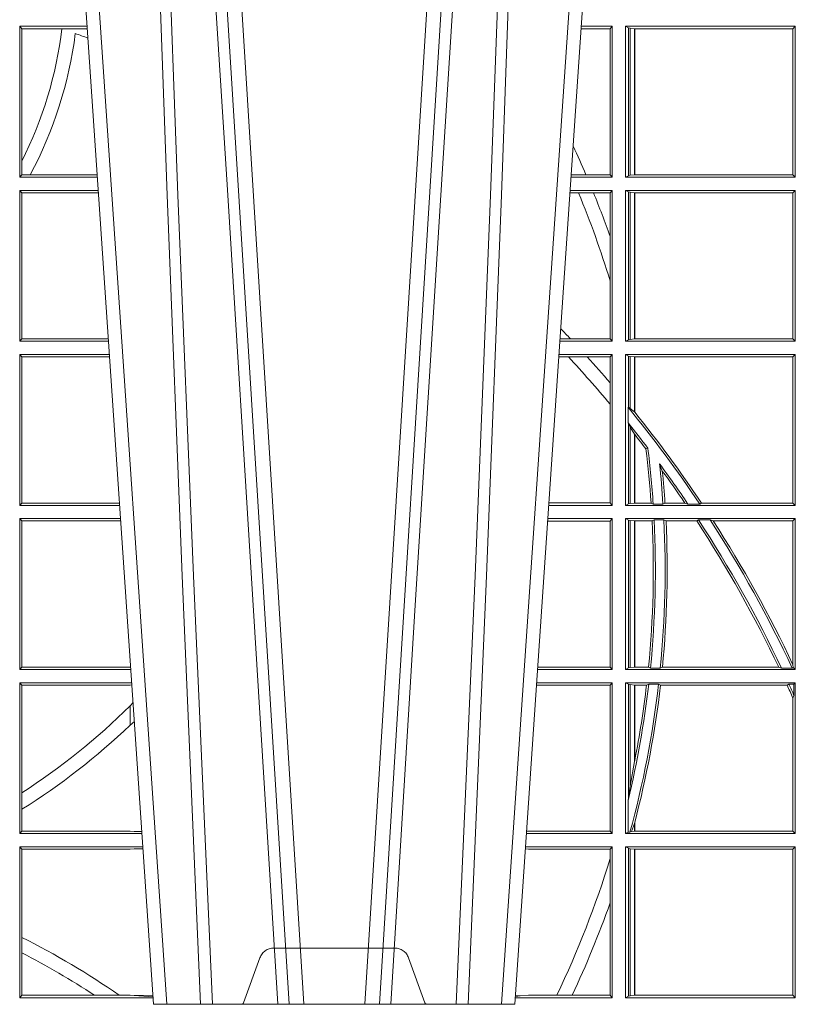
# Model space of a CAD drawing. Extents: x 252.1 to 270.7, y 143.4 to 166.4.
# Drawn here: x 256.8 to 256.9, y 160 to 160.2 of the extents above; entities that cross this region are included whole.
import ezdxf

# ---------------------------------------------------------------- set-up
doc = ezdxf.new("R2010")
doc.units = 0
doc.header["$LTSCALE"] = 0.02
doc.linetypes.add('VERDECKT2', pattern=[4.762499999999999, 3.175, -1.5875])
doc.layers.add('FRW-Rifi ST', color=124, linetype='Continuous', lineweight=15)

# ---------------------------------------------------------------- blocks, each defined once
blk = doc.blocks.new('ST-Block_OT_Schacht')
at = {"color": 0, "linetype": 'Continuous', "lineweight": 0}
for p, q in [((0.07997975349400122, 0.2914999976421484), (0.09975000321850302, 2.947132315966883e-09)), ((0.1093948617574938, 0.2914999976421484), (0.1275109708305138, 2.947132315966883e-09)), ((0.130492693185488, 2.947132315966883e-09), (0.1123765990134871, 0.2914999976421484)), ((0.1430073142049935, 2.947132315966883e-09), (0.1611234158274897, 0.2914999976421484)), ((0.1641051530835114, 0.2914999976421484), (0.1459890514609867, 2.947132315966883e-09)), ((0.1024822652339878, 2.947132315966883e-09), (0.08339023441050131, 0.2814999960031344)), ((0.1710177570579958, 2.947132315966883e-09), (0.1901097804305039, 0.2814999960031344)), ((0.1921638160939949, 0.2714999980891264), (0.1737500041720068, 2.947132315966883e-09)), ((0.1737500041720068, 2.947132315966883e-09), (0.09975000321850302, 2.947132315966883e-09))]:
    blk.add_line(p, q, dxfattribs=at)
for points in [[(0.1074249953030062, 0.2841802864936369), (0.1100068598985047, 0.2436380117801491), (0.1149309635160023, 0.1656835704711455), (0.1201042592525141, 0.08283865746514607), (0.1251873880624998, 2.947132315966883e-09)], [(0.1660750120875036, 0.2841802864936369), (0.1634931474920052, 0.2436380117801491), (0.1585690438745075, 0.1656835704711455), (0.153395763039498, 0.08283865746514607), (0.1483126342295122, 2.947132315966883e-09)], [(0.0983985871075106, 0.2814999960031344), (0.1025300458069864, 0.1656839728021282), (0.1055920928714897, 0.08773574527762662), (0.109344108402496, 2.947132315966883e-09)], [(0.1117989405985043, 2.947132315966883e-09), (0.1079116597769882, 0.08773574527762662), (0.1047423392529936, 0.1656839728021282), (0.1004690885540072, 0.2814999960031344)], [(0.1617010742425009, 2.947132315966883e-09), (0.1655883550639885, 0.08773574527762662), (0.1687576830385069, 0.1656839728021282), (0.1730309337374933, 0.2814999960031344)], [(0.1751014202829992, 0.2814999960031344), (0.1709699690339903, 0.1656839728021282), (0.1679079294204939, 0.08773574527762662), (0.1641559064385092, 2.947132315966883e-09)]]:
    blk.add_lwpolyline(points, dxfattribs=at)
blk = doc.blocks.new('ST-Block_SeitGitt')
at = {"color": 0, "linetype": 'Continuous', "lineweight": 0}
for p, q in [((0.4723500147457287, 0.1693500014875724), (0.4723500147457287, 0.2002500030134513)), ((0.4723500147457287, 0.2002500030134513), (0.4861685535419156, 0.2002500030134513)), ((0.4727692738170788, 0.1997607084844901), (0.4723500147457287, 0.2002500030134513)), ((0.4727692738170788, 0.1997607084844901), (0.4727692738170788, 0.1726217898462608)), ((0.4727692738170788, 0.1997607084844901), (0.4809970095749065, 0.1997607084844901)), ((0.4809970095749065, 0.1997607084844901), (0.4862017387056028, 0.1997607084844617)), ((0.5932304471726582, 0.1997461649511649), (0.5872972908205725, 0.1997461649511649)), ((0.5936500191683933, 0.2002500030134513), (0.5873314623840713, 0.2002500030134229)), ((0.5936500191683933, 0.2002500030134513), (0.5932304471726582, 0.1997461649511649)), ((0.5932304471726582, 0.1997461649511649), (0.5932304471726582, 0.1698538395498588)), ((0.5936500191683933, 0.1693500014875724), (0.5936500191683933, 0.2002500030134513)), ((0.5963500052685902, 0.1693500014875724), (0.5963500052685902, 0.2002500030134513)), ((0.5963500052685902, 0.2002500030134513), (0.6311500132079289, 0.2002500030134513)), ((0.5969748556609318, 0.1999379577968909), (0.5963500052685902, 0.2002500030134513)), ((0.5969748556609318, 0.1999379577968909), (0.5969748556609318, 0.1696620467041328)), ((0.5969748556609318, 0.1999379577968909), (0.5973715394730732, 0.1998640778396918)), ((0.5973715394730732, 0.1998640778396918), (0.5982244074340031, 0.1997611108158424)), ((0.5973715394730732, 0.1998640778396918), (0.5973715394730732, 0.1697359266613319)), ((0.5982244074340031, 0.1997611108158424), (0.5982695728535816, 0.1997611108158424)), ((0.5982244074340031, 0.1698388936851813), (0.5982244074340031, 0.1997611108158424)), ((0.5982695728535816, 0.1997611108158424), (0.6306611210103199, 0.1997611108158424)), ((0.5982695728535816, 0.1997611108158424), (0.5982695728535816, 0.1698388936851813)), ((0.6311500132079289, 0.2002500030134513), (0.6306611210103199, 0.1997611108158424)), ((0.6306611210103199, 0.1698388936851813), (0.6306611210103199, 0.1997611108158424)), ((0.6311500132079289, 0.1693500014875724), (0.6311500132079289, 0.2002500030134513)), ((0.4727692738170788, 0.1726217898462608), (0.4727692738170788, 0.1698393109176948)), ((0.4727692738170788, 0.1698393109176948), (0.4723500147457287, 0.1693500014875724)), ((0.4723500147457287, 0.1693500014875724), (0.4882642679768026, 0.1693500014875724)), ((0.4727692738170788, 0.1698393109176948), (0.4745231032366917, 0.1698393109176948)), ((0.4745231032366917, 0.1698393109176948), (0.4882310818025815, 0.1698393109176664)), ((0.5936500191683933, 0.1693500014875724), (0.5852357466320655, 0.1693500014875724)), ((0.5882941544051334, 0.1698538395498588), (0.5852699181955643, 0.1698538395498588)), ((0.5932304471726582, 0.1698538395498588), (0.5882941544051334, 0.1698538395498588)), ((0.5936500191683933, 0.1693500014875724), (0.5932304471726582, 0.1698538395498588)), ((0.5969748556609318, 0.1696620467041328), (0.5963500052685902, 0.1693500014875724)), ((0.5963500052685902, 0.1693500014875724), (0.6311500132079289, 0.1693500014875724)), ((0.5969748556609318, 0.1696620467041328), (0.5973715394730732, 0.1697359266613319)), ((0.5973715394730732, 0.1697359266613319), (0.5982244074340031, 0.1698388936851813)), ((0.5982244074340031, 0.1698388936851813), (0.5982695728535816, 0.1698388936851813)), ((0.5982695728535816, 0.1698388936851813), (0.6306611210103199, 0.1698388936851813)), ((0.6311500132079289, 0.1693500014875724), (0.6306611210103199, 0.1698388936851813)), ((0.4723500147457287, 0.1357499989603355), (0.4723500147457287, 0.1666500004862144)), ((0.4723500147457287, 0.1666500004862144), (0.4884473887144907, 0.1666500004862144)), ((0.4727692738170788, 0.1661607059572532), (0.4723500147457287, 0.1666500004862144)), ((0.4727692738170788, 0.1661607059572532), (0.4727692738170788, 0.1362393083904578)), ((0.4727692738170788, 0.1661607059572532), (0.488480573878121, 0.1661607059572532)), ((0.5867752045388386, 0.166146162423928), (0.5850184542158559, 0.166146162423928)), ((0.5936500191683933, 0.1666500004862144), (0.5850526257793547, 0.1666500004862144)), ((0.5898433536286518, 0.166146162423928), (0.5867752045388386, 0.166146162423928)), ((0.5932304471726582, 0.166146162423928), (0.5898433536286518, 0.166146162423928)), ((0.5936500191683933, 0.1666500004862144), (0.5932304471726582, 0.166146162423928)), ((0.5932304471726582, 0.166146162423928), (0.5932304471726582, 0.1572204115722968)), ((0.5936500191683933, 0.1357499989603355), (0.5936500191683933, 0.1666500004862144)), ((0.5963500052685902, 0.1666500004862144), (0.6311500132079289, 0.1666500004862144)), ((0.5963500052685902, 0.1357499989603355), (0.5963500052685902, 0.1666500004862144)), ((0.5969748556609318, 0.166337955269654), (0.5963500052685902, 0.1666500004862144)), ((0.5969748556609318, 0.166337955269654), (0.5973715394730732, 0.1662640753124549)), ((0.5969748556609318, 0.166337955269654), (0.5969748556609318, 0.1360620441768958)), ((0.5973715394730732, 0.1662640753124549), (0.5982244074340031, 0.1661611082886054)), ((0.5973715394730732, 0.1662640753124549), (0.5973715394730732, 0.1361359241340949)), ((0.5982244074340031, 0.1661611082886054), (0.5982695728535816, 0.1661611082886054)), ((0.5982244074340031, 0.1362388911579444), (0.5982244074340031, 0.1661611082886054)), ((0.5982695728535816, 0.1661611082886054), (0.6306611210103199, 0.1661611082886054)), ((0.5982695728535816, 0.1661611082886054), (0.5982695728535816, 0.1362388911579444)), ((0.6311500132079289, 0.1666500004862144), (0.6306611210103199, 0.1661611082886054)), ((0.6306611210103199, 0.1362388911579444), (0.6306611210103199, 0.1661611082886054)), ((0.6311500132079289, 0.1357499989603355), (0.6311500132079289, 0.1666500004862144)), ((0.5932304471726582, 0.1572204115722968), (0.5932304471726582, 0.1481481376026466)), ((0.5932304471726582, 0.1481481376026466), (0.5932304471726582, 0.1362538370226218)), ((0.4727692738170788, 0.1362393083904578), (0.4723500147457287, 0.1357499989603355)), ((0.4723500147457287, 0.1357499989603355), (0.4905431031493777, 0.1357499989603355)), ((0.4727692738170788, 0.1362393083904578), (0.4905099169750997, 0.1362393083904578)), ((0.5936500191683933, 0.1357499989603355), (0.5829569100273204, 0.1357499989603355)), ((0.5851218014950916, 0.1362538370226218), (0.5829910815907908, 0.1362538370226218)), ((0.5932304471726582, 0.1362538370226218), (0.5851218014950916, 0.1362538370226218)), ((0.5936500191683933, 0.1357499989603355), (0.5932304471726582, 0.1362538370226218)), ((0.5969748556609318, 0.1360620441768958), (0.5963500052685902, 0.1357499989603355)), ((0.5963500052685902, 0.1357499989603355), (0.6311500132079289, 0.1357499989603355)), ((0.5969748556609318, 0.1360620441768958), (0.5973715394730732, 0.1361359241340949)), ((0.5973715394730732, 0.1361359241340949), (0.5982244074340031, 0.1362388911579444)), ((0.5982244074340031, 0.1362388911579444), (0.5982695728535816, 0.1362388911579444)), ((0.5982695728535816, 0.1362388911579444), (0.6306611210103199, 0.1362388911579444)), ((0.6311500132079289, 0.1357499989603355), (0.6306611210103199, 0.1362388911579444)), ((0.4723500147457287, 0.1021500038836791), (0.4723500147457287, 0.1330499979589774)), ((0.4723500147457287, 0.1330499979589774), (0.4907262238870373, 0.1330499979589774)), ((0.4727692738170788, 0.1325607034300162), (0.4723500147457287, 0.1330499979589774)), ((0.4727692738170788, 0.1325607034300162), (0.4727692738170788, 0.1026393058632209)), ((0.4727692738170788, 0.1325607034300162), (0.4907594090506961, 0.1325607034300162)), ((0.5847064316268131, 0.1325461747978522), (0.5827396186217584, 0.1325461747978522)), ((0.5936500191683933, 0.1330499979589774), (0.5827737891746096, 0.1330499979589774)), ((0.5885627180333302, 0.1325461747978522), (0.5847064316268131, 0.1325461747978522)), ((0.5932304471726582, 0.1325461747978522), (0.5885627180333302, 0.1325461747978522)), ((0.5936500191683933, 0.1330499979589774), (0.5932304471726582, 0.1325461747978522)), ((0.5932304471726582, 0.1325461747978522), (0.5932304471726582, 0.1272708061073615)), ((0.5936500191683933, 0.1021500038836791), (0.5936500191683933, 0.1330499979589774)), ((0.5963500052685902, 0.1021500038836791), (0.5963500052685902, 0.1330499979589774)), ((0.5963500052685902, 0.1330499979589774), (0.6311500132079289, 0.1330499979589774)), ((0.5969748556609318, 0.1327379676435783), (0.5963500052685902, 0.1330499979589774)), ((0.5969748556609318, 0.1327379676435783), (0.5973715394730732, 0.1326640876863792)), ((0.5969748556609318, 0.1327379676435783), (0.5969748556609318, 0.1222590166066482)), ((0.5973715394730732, 0.1326640876863792), (0.5982244074340031, 0.1325611057613685)), ((0.5973715394730732, 0.1326640876863792), (0.5973715394730732, 0.1220073955987289)), ((0.5982244074340031, 0.1325611057613685), (0.5982695728535816, 0.1325611057613685)), ((0.5982244074340031, 0.1212843465541198), (0.5982244074340031, 0.1325611057613685)), ((0.5982695728535816, 0.1325611057613685), (0.6306611210103199, 0.1325611057613685)), ((0.5982695728535816, 0.1325611057613685), (0.5982695728535816, 0.1212284746502235)), ((0.6311500132079289, 0.1330499979589774), (0.6306611210103199, 0.1325611057613685)), ((0.6306611210103199, 0.1026388960812881), (0.6306611210103199, 0.1325611057613685)), ((0.6311500132079289, 0.1021500038836791), (0.6311500132079289, 0.1330499979589774)), ((0.5932304471726582, 0.1272708061073615), (0.5932304471726582, 0.1228843587373092)), ((0.5932304471726582, 0.1228843587373092), (0.5932304471726582, 0.1026538344953849)), ((0.5969094246621296, 0.1222356441353156), (0.5969748556609318, 0.1222590166066482)), ((0.5969094246621296, 0.1222356441353156), (0.5969094246621296, 0.1190599012111022)), ((0.5973715394730732, 0.1220073955987289), (0.5969748556609318, 0.1222590166066482)), ((0.5982244074340031, 0.1212843465541198), (0.5973715394730732, 0.1220073955987289)), ((0.5982244087226434, 0.1212843475510681), (0.5982695727921907, 0.1212284768349434)), ((0.5969748556609318, 0.1188737484548881), (0.5969094246621296, 0.1190599012111022)), ((0.5969748556609318, 0.1188737484548881), (0.5969748556609318, 0.1024620491002395)), ((0.5969748556609318, 0.1188737484548881), (0.5973715394730732, 0.1181401344869926)), ((0.5973715394730732, 0.1181401344869926), (0.5982244074340031, 0.1167293745015456)), ((0.5973715394730732, 0.1181401344869926), (0.5973715394730732, 0.1025359290574386)), ((0.5982244074340031, 0.1026388960812881), (0.5982244074340031, 0.1167293745015456)), ((0.5982244087226434, 0.1167293720413056), (0.5982695727921907, 0.1166718665505755)), ((0.5982695728535816, 0.116671863469918), (0.5982695728535816, 0.1026388960812881)), ((0.6009673535819218, 0.1138671892617538), (0.6005648434157536, 0.1137032988403632)), ((0.6033467710013554, 0.1106875049804046), (0.6039225667710468, 0.1091895433996513)), ((0.4727692738170788, 0.1026393058632209), (0.4723500147457287, 0.1021500038836791)), ((0.4723500147457287, 0.1021500038836791), (0.4928219378166148, 0.1021500038836791)), ((0.4727692738170788, 0.1026393058632209), (0.4927887521476748, 0.1026393058632209)), ((0.5936500191683933, 0.1021500038836791), (0.5806780739279134, 0.1021500038836791)), ((0.5932304471726582, 0.1026538344953849), (0.5807122449860742, 0.1026538344954133)), ((0.5936500191683933, 0.1021500038836791), (0.5932304471726582, 0.1026538344953849)), ((0.5969748556609318, 0.1024620491002395), (0.5963500052685902, 0.1021500038836791)), ((0.5963500052685902, 0.1021500038836791), (0.6311500132079289, 0.1021500038836791)), ((0.5969748556609318, 0.1024620491002395), (0.5973715394730732, 0.1025359290574386)), ((0.5973715394730732, 0.1025359290574386), (0.5982244074340031, 0.1026388960812881)), ((0.5982244074340031, 0.1026388960812881), (0.5982695728535816, 0.1026388960812881)), ((0.5982695728535816, 0.1026388960812881), (0.6016196668143436, 0.1026388960812881)), ((0.6020542144770786, 0.1024293708537414), (0.6016196668143436, 0.1026388960812881)), ((0.6020542144770786, 0.1024293708537414), (0.6040585845704243, 0.1024293708537414)), ((0.6040585845704243, 0.1024293708537414), (0.6044651925559208, 0.1026388960812881)), ((0.6044651925559208, 0.1026388960812881), (0.6085257291789219, 0.1026388960812881)), ((0.6091745406384632, 0.1024293708537414), (0.6085257291789219, 0.1026388960812881)), ((0.6091745406384632, 0.1024293708537414), (0.6115844756360218, 0.1024293708537414)), ((0.6119490772481129, 0.1026388960812881), (0.6115844756360218, 0.1024293708537414)), ((0.6119490772481129, 0.1026388960812881), (0.6306611210103199, 0.1026388960812881)), ((0.6311500132079289, 0.1021500038836791), (0.6306611210103199, 0.1026388960812881)), ((0.4723500147457287, 0.06855000135644218), (0.4723500147457287, 0.09945000288232109)), ((0.4723500147457287, 0.09945000288232109), (0.493005058554246, 0.09945000288232109)), ((0.4727692738170788, 0.09896070090277931), (0.4723500147457287, 0.09945000288232109)), ((0.4727692738170788, 0.09896070090277931), (0.4930382442232144, 0.09896070090280773)), ((0.4727692738170788, 0.09896070090277931), (0.4727692738170788, 0.06903930333598396)), ((0.5932304471726582, 0.0989461722706153), (0.5804607820169849, 0.09894617227064373)), ((0.5936500191683933, 0.09945000288232109), (0.5804949530752026, 0.09945000288229267)), ((0.5936500191683933, 0.09945000288232109), (0.5932304471726582, 0.0989461722706153)), ((0.5932304471726582, 0.0989461722706153), (0.5932304471726582, 0.06905383941872856)), ((0.5936500191683933, 0.06855000135644218), (0.5936500191683933, 0.09945000288232109)), ((0.5963500052685902, 0.09945000288232109), (0.6311500132079289, 0.09945000288232109)), ((0.5963500052685902, 0.06855000135644218), (0.5963500052685902, 0.09945000288232109)), ((0.5969748556609318, 0.09913795766576072), (0.5963500052685902, 0.09945000288232109)), ((0.5969748556609318, 0.09913795766576072), (0.5973715394730732, 0.09906407770856163)), ((0.5969748556609318, 0.09913795766576072), (0.5969748556609318, 0.06886204657300254)), ((0.5973715394730732, 0.09906407770856163), (0.5982244074340031, 0.09896111068471214)), ((0.5973715394730732, 0.09906407770856163), (0.5973715394730732, 0.06893592653020164)), ((0.5982244074340031, 0.09896111068471214), (0.5982695728535816, 0.09896111068471214)), ((0.5982244074340031, 0.06903889355405113), (0.5982244074340031, 0.09896111068471214)), ((0.5982695728535816, 0.09896111068471214), (0.6018347948784992, 0.09896111068471214)), ((0.5982695728535816, 0.09896111068471214), (0.5982695728535816, 0.06903889355405113)), ((0.6022444427008793, 0.09917063591225883), (0.6018347948784992, 0.09896111068471214)), ((0.6022444427008793, 0.09917063591225883), (0.6042469352479145, 0.09917063591225883)), ((0.6042469352479145, 0.09917063591225883), (0.6046773254866764, 0.09896111068471214)), ((0.6046773254866764, 0.09896111068471214), (0.610976985096471, 0.09896111068471214)), ((0.611341273784177, 0.09917063591225883), (0.610976985096471, 0.09896111068471214)), ((0.611341273784177, 0.09917063591225883), (0.6137267708773777, 0.09917063591225883)), ((0.6143611878152058, 0.09896111068471214), (0.6137267708773777, 0.09917063591225883)), ((0.6143611878152058, 0.09896111068471214), (0.6306611210103199, 0.09896111068471214)), ((0.6311500132079289, 0.09945000288232109), (0.6306611210103199, 0.09896111068471214)), ((0.6306611210103199, 0.06953311291678688), (0.6306611210103199, 0.09896111068471214)), ((0.6311500132079289, 0.06855000135644218), (0.6311500132079289, 0.09945000288232109)), ((0.4727692738170788, 0.06903930333598396), (0.4723500147457287, 0.06855000135644218)), ((0.4723500147457287, 0.06855000135644218), (0.495100772989133, 0.06855000135644218)), ((0.4727692738170788, 0.06903930333598396), (0.4949500098819897, 0.06903930333598396)), ((0.4949500098819897, 0.06903930333598396), (0.4950680771051168, 0.06903208176291287)), ((0.5936500191683933, 0.06855000135644218), (0.5783992373231683, 0.06855000135644218)), ((0.5932304471726582, 0.06905383941872856), (0.5784334088866103, 0.06905383941872856)), ((0.5936500191683933, 0.06855000135644218), (0.5932304471726582, 0.06905383941872856)), ((0.5969748556609318, 0.06886204657300254), (0.5963500052685902, 0.06855000135644218)), ((0.5963500052685902, 0.06855000135644218), (0.6311500132079289, 0.06855000135644218)), ((0.5969748556609318, 0.06886204657300254), (0.5973715394730732, 0.06893592653020164)), ((0.5973715394730732, 0.06893592653020164), (0.5982244074340031, 0.06903889355405113)), ((0.5982244074340031, 0.06903889355405113), (0.5982695728535816, 0.06903889355405113)), ((0.5982695728535816, 0.06903889355405113), (0.6010921806092426, 0.06903889355405113)), ((0.60149293243839, 0.06882936832650444), (0.6010921806092426, 0.06903889355405113)), ((0.60149293243839, 0.06882936832650444), (0.6035028308625385, 0.06882936832650444)), ((0.6035028308625385, 0.06882936832650444), (0.6039450526232883, 0.06903889355405113)), ((0.6039450526232883, 0.06903889355405113), (0.6277545899148151, 0.06903889355405113)), ((0.6283179432149097, 0.06882936832650444), (0.6277545899148151, 0.06903889355405113)), ((0.6283179432149097, 0.06882936832650444), (0.6305278301234409, 0.06882936832650444)), ((0.6307456701989338, 0.06895435181601783), (0.6305278301234409, 0.06882936832650444)), ((0.6306611210103199, 0.06953311291678688), (0.6307456701989338, 0.06895435181601783)), ((0.6311500132079289, 0.06855000135644218), (0.6307456701989338, 0.06895435181601783)), ((0.4723500147457287, 0.03495000255449554), (0.4723500147457287, 0.06585000035508415)), ((0.4723500147457287, 0.06585000035508415), (0.4952838937268211, 0.06585000035508415)), ((0.4727692738170788, 0.06536070582612297), (0.4723500147457287, 0.06585000035508415)), ((0.4727692738170788, 0.06536070582612297), (0.4727692738170788, 0.04328989190204879)), ((0.4727692738170788, 0.06536070582612297), (0.4949500098819897, 0.06536070582612297)), ((0.4949500098819897, 0.06536070582612297), (0.4953155626691625, 0.06538306156292606)), ((0.5932304471726582, 0.06534616974337837), (0.5781819454122967, 0.06534616974340679)), ((0.5936500191683933, 0.06585000035508415), (0.5782161164704576, 0.06585000035505573)), ((0.5936500191683933, 0.06585000035508415), (0.5932304471726582, 0.06534616974337837)), ((0.5932304471726582, 0.06534616974337837), (0.5932304471726582, 0.03545383689149162)), ((0.5936500191683933, 0.03495000255449554), (0.5936500191683933, 0.06585000035508415)), ((0.5963500052685902, 0.03495000255449554), (0.5963500052685902, 0.06585000035508415)), ((0.5963500052685902, 0.06585000035508415), (0.6311500132079289, 0.06585000035508415)), ((0.5969748556609318, 0.06553796258910438), (0.5963500052685902, 0.06585000035508415)), ((0.5969748556609318, 0.06553796258910438), (0.5969748556609318, 0.04230243292792579)), ((0.5969748556609318, 0.06553796258910438), (0.5973715394730732, 0.06546408263190528)), ((0.5973715394730732, 0.06546408263190528), (0.5982244074340031, 0.0653611156080558)), ((0.5973715394730732, 0.06546408263190528), (0.5973715394730732, 0.04467892599447509)), ((0.5982244074340031, 0.0653611156080558), (0.5982695728535816, 0.0653611156080558)), ((0.5982244074340031, 0.04971142438395759), (0.5982244074340031, 0.0653611156080558)), ((0.5982695728535816, 0.0653611156080558), (0.6006930828089878, 0.0653611156080558)), ((0.5982695728535816, 0.0653611156080558), (0.5982695728535816, 0.04993998211963913)), ((0.6011400431389973, 0.06557063338502189), (0.6006930828089878, 0.0653611156080558)), ((0.6011400431389973, 0.06557063338502189), (0.6031534433360264, 0.06557063338502189)), ((0.6031534433360264, 0.06557063338502189), (0.6035515576596424, 0.0653611156080558)), ((0.6035515576596424, 0.0653611156080558), (0.6294630974526569, 0.0653611156080558)), ((0.6298287123437092, 0.06557063338502189), (0.6294630974526569, 0.0653611156080558)), ((0.6298287123437092, 0.06557063338502189), (0.6308706462378666, 0.06557063338502189)), ((0.6311500132079289, 0.06585000035508415), (0.6308706462378666, 0.06557063338502189)), ((0.6308706462378666, 0.06324970302327415), (0.6308706462378666, 0.06557063338502189)), ((0.6311500132079289, 0.03495000255449554), (0.6311500132079289, 0.06585000035508415)), ((0.6308706462378666, 0.06324970302327415), (0.6306611210103199, 0.06268579838021537)), ((0.6306611210103199, 0.03543889475210449), (0.6306611210103199, 0.06268579838021537)), ((0.4949500098819897, 0.06112499487741729), (0.4955582057747847, 0.06180544039077063)), ((0.4949500098819897, 0.06112499487741729), (0.4949500098819897, 0.05715900984748146)), ((0.5982244074340031, 0.04971142438395759), (0.5973715394730732, 0.04467892599447509)), ((0.5973715394730732, 0.04467892599447509), (0.5969748556609318, 0.04230243292792579)), ((0.4727692738170788, 0.04328989190204879), (0.4727692738170788, 0.03992912125929138)), ((0.5969094246621296, 0.0417460868988826), (0.5969748556609318, 0.04230243292792579)), ((0.5969094246621296, 0.0417460868988826), (0.5969094246621296, 0.0352293695245578)), ((0.4727692738170788, 0.03992912125929138), (0.4727692738170788, 0.03543930453403732)), ((0.5982244074340031, 0.03704699454053184), (0.5976266622538731, 0.03536672842844268)), ((0.5982244074340031, 0.03543889475210449), (0.5982244074340031, 0.03704699454053184)), ((0.5982695727921907, 0.0372196241532663), (0.5982244087226434, 0.03704699621420104)), ((0.5982695728535816, 0.03721962449296257), (0.5982695728535816, 0.03543889475210449)), ((0.4727692738170788, 0.03543930453403732), (0.4723500147457287, 0.03495000255449554)), ((0.4723500147457287, 0.03495000255449554), (0.4973796079090107, 0.03495000255449554)), ((0.4727692738170788, 0.03543930453403732), (0.4949500098819897, 0.03543930453403732)), ((0.4949500098819897, 0.03543930453403732), (0.4957822248335049, 0.03538840589268943)), ((0.4973478354894496, 0.03541846705428497), (0.4957822248335049, 0.03538840589268943)), ((0.4957822248335049, 0.03538840589268943), (0.4973564043882561, 0.03529212398899517)), ((0.5936500191683933, 0.03495000255449554), (0.5761204009711207, 0.03495000255449554)), ((0.5765500128264591, 0.03545383689149162), (0.5761523072624755, 0.03542044061410365)), ((0.5932304471726582, 0.03545383689149162), (0.5765500128264591, 0.03545383689149162)), ((0.5936500191683933, 0.03495000255449554), (0.5932304471726582, 0.03545383689149162)), ((0.5969094246621296, 0.0352293695245578), (0.5963500052685902, 0.03495000255449554)), ((0.5963500052685902, 0.03495000255449554), (0.6311500132079289, 0.03495000255449554)), ((0.5969094246621296, 0.0352293695245578), (0.597304260730283, 0.0352293695245578)), ((0.597304260730283, 0.0352293695245578), (0.5976266622538731, 0.03536672842844268)), ((0.5976266622538731, 0.03536672842844268), (0.5982244074340031, 0.03543889475210449)), ((0.5982244074340031, 0.03543889475210449), (0.5982695728535816, 0.03543889475210449)), ((0.5982695728535816, 0.03543889475210449), (0.6306611210103199, 0.03543889475210449)), ((0.6311500132079289, 0.03495000255449554), (0.6306611210103199, 0.03543889475210449)), ((0.4723500147457287, 0.001350003286887613), (0.4723500147457287, 0.03225000155313751)), ((0.4723500147457287, 0.03225000155313751), (0.4975627286466988, 0.03225000155313751)), ((0.4727692738170788, 0.03176070329888603), (0.4723500147457287, 0.03225000155313751)), ((0.4727692738170788, 0.03176070329888603), (0.4727692738170788, 0.01370588549568197)), ((0.4727692738170788, 0.03176070329888603), (0.4949500098819897, 0.03176070329888603)), ((0.4949500098819897, 0.03176070329888603), (0.4957822248335049, 0.03181160194023391)), ((0.4957822248335049, 0.03181160194023391), (0.4975849838039892, 0.03192186314709033)), ((0.4975948224533226, 0.03177679840223391), (0.4957822248335049, 0.03181160194023391)), ((0.5765500128264591, 0.03174617094143173), (0.5759067723610087, 0.03180018399226014)), ((0.5936500191683933, 0.03225000155313751), (0.5759372801183531, 0.03225000155310909)), ((0.5932304471726582, 0.03174617094143173), (0.5765500128264591, 0.03174617094143173)), ((0.5936500191683933, 0.03225000155313751), (0.5932304471726582, 0.03174617094143173)), ((0.5932304471726582, 0.03174617094143173), (0.5932304471726582, 0.02985187386317989)), ((0.5936500191683933, 0.001350003286887613), (0.5936500191683933, 0.03225000155313751)), ((0.5963500052685902, 0.001350003286887613), (0.5963500052685902, 0.03225000155313751)), ((0.5963500052685902, 0.03225000155313751), (0.6311500132079289, 0.03225000155313751)), ((0.5969748556609318, 0.03193796006186744), (0.5963500052685902, 0.03225000155313751)), ((0.5969748556609318, 0.03193796006186744), (0.5973715394730732, 0.03186408010466835)), ((0.5969748556609318, 0.03193796006186744), (0.5969748556609318, 0.001662046058726219)), ((0.5973715394730732, 0.03186408010466835), (0.5982244074340031, 0.03176111308081886)), ((0.5973715394730732, 0.03186408010466835), (0.5973715394730732, 0.001735926015925315)), ((0.5982244074340031, 0.03176111308081886), (0.5982695728535816, 0.03176111308081886)), ((0.5982244074340031, 0.001838893971097377), (0.5982244074340031, 0.03176111308081886)), ((0.5982695728535816, 0.03176111308081886), (0.6306611210103199, 0.03176111308081886)), ((0.5982695728535816, 0.03176111308081886), (0.5982695728535816, 0.001838893971097377)), ((0.6311500132079289, 0.03225000155313751), (0.6306611210103199, 0.03176111308081886)), ((0.6306611210103199, 0.001838893971097377), (0.6306611210103199, 0.03176111308081886)), ((0.6311500132079289, 0.001350003286887613), (0.6311500132079289, 0.03225000155313751)), ((0.5932304471726582, 0.02985187386317989), (0.5932304471726582, 0.02077959616823932)), ((0.5932304471726582, 0.02077959616823932), (0.5932304471726582, 0.001853837274637726)), ((0.4727692738170788, 0.01370588549568197), (0.4727692738170788, 0.01052306824519178)), ((0.4727692738170788, 0.01052306824519178), (0.4727692738170788, 0.001839304218691495)), ((0.4727692738170788, 0.001839304218691495), (0.4723500147457287, 0.001350003286887613)), ((0.4723500147457287, 0.001350003286887613), (0.4996584428604933, 0.001350003286887613)), ((0.4727692738170788, 0.001839304218691495), (0.4876729682083294, 0.001839304218691495)), ((0.4876729682083294, 0.001839304218691495), (0.4927402123804256, 0.001839304218691495)), ((0.4927402123804256, 0.001839304218691495), (0.4949500098819897, 0.001839304218691495)), ((0.4949500098819897, 0.001839304218691495), (0.4957822248335049, 0.001788404063944427)), ((0.4996237068344556, 0.001862164314388792), (0.4957822248335049, 0.001788404063944427)), ((0.4957822248335049, 0.001788404063944427), (0.4996447319006165, 0.001552162834229875)), ((0.5936500191683933, 0.001350003286887613), (0.5738415645874397, 0.001350003286887613)), ((0.5748050272460148, 0.001707306938868669), (0.5738604180739628, 0.001627986006155879)), ((0.5738672411702339, 0.001728588238961493), (0.5748050272460148, 0.001707306938868669)), ((0.5765500128264591, 0.001853837274637726), (0.5748050272460148, 0.001707306938868669)), ((0.5823240339751408, 0.001853837274637726), (0.5765500128264591, 0.001853837274637726)), ((0.5854658395047352, 0.001853837274637726), (0.5823240339751408, 0.001853837274637726)), ((0.5932304471726582, 0.001853837274637726), (0.5854658395047352, 0.001853837274637726)), ((0.5936500191683933, 0.001350003286887613), (0.5932304471726582, 0.001853837274637726)), ((0.5969748556609318, 0.001662046058726219), (0.5963500052685902, 0.001350003286887613)), ((0.5963500052685902, 0.001350003286887613), (0.6311500132079289, 0.001350003286887613)), ((0.5969748556609318, 0.001662046058726219), (0.5973715394730732, 0.001735926015925315)), ((0.5973715394730732, 0.001735926015925315), (0.5982244074340031, 0.001838893971097377)), ((0.5982244074340031, 0.001838893971097377), (0.5982695728535816, 0.001838893971097377)), ((0.5982695728535816, 0.001838893971097377), (0.6306611210103199, 0.001838893971097377)), ((0.6311500132079289, 0.001350003286887613), (0.6306611210103199, 0.001838893971097377))]:
    blk.add_line(p, q, dxfattribs=at)
blk.add_lwpolyline([(0.4949500098819897, 0.05715900984748146), (0.4958217725715315, 0.05791931245016713)], dxfattribs=at)
for centre, radius, start, end in [((0.4000000119204685, 0.2095000032518612), 0.08158043912833922, 333.1248914517894, 353.1435166393822), ((0.4000000119204685, 0.2095000032518612), 0.0844195608716615, 331.9783857754499, 352.6956281491487), ((0.4000000119204685, -0.03899999674811738), 0.2520804391283394, 69.97201756578018, 70.59924079682473), ((0.4000000119204685, 0.08900000325186852), 0.2049195608716613, 23.23877016976278, 25.03485642895748), ((0.4000000119204685, 0.08900000325186852), 0.2020804391283392, 17.01942887898412, 22.44272461430038), ((0.4000000119204685, 0.08900000325186852), 0.2049195608716614, 19.44568448014787, 22.11522681772583), ((0.4000000119204685, -0.03899999674811738), 0.2549195608716613, 43.43149537328824, 44.07817015935495), ((0.4000000119204685, -0.03899999674811738), 0.2520804391283393, 39.95556001412372, 42.88441063048934), ((0.4000000119204685, -0.03899999674811738), 0.2549195608716617, 40.71131530369337, 42.29456425525172), ((0.4000000119204685, -0.03899999674811738), 0.2545000000000002, 33.75994889181096, 39.31169932448185), ((0.4000000119204685, -0.03899999674811738), 0.2549195608716611, 33.75356040026533, 38.94287348587794), ((0.4000000119204685, -0.03899999674811738), 0.2525000000000001, 37.25868236667868, 38.75413895723846), ((0.4000000119204685, -0.03899999674811738), 0.252080439128339, 37.28442196926817, 38.13732337335569), ((0.4000000119204685, 0.08900000325186852), 0.2020804391283392, 3.869970699338237, 7.021678039044075), ((0.4000000119204685, 0.08900000325186852), 0.2025000000000005, 3.802524112737022, 7.053779696137584), ((0.4000000119204685, 0.08900000325186852), 0.2045000000000001, 3.765281719136921, 6.087742400103204), ((0.4000000119204685, -0.03899999674811738), 0.2525000000000001, 34.06384115469958, 36.35750716905962), ((0.4000000119204685, 0.08900000325186852), 0.2049195608716612, 3.816272995419092, 5.654193902953313), ((0.4000000119204685, -0.03899999674811738), 0.2520804391283392, 34.18589399736896, 36.00572369714298), ((0.4000000119204685, 0.08900000325186852), 0.2020804391283392, 354.3311911969889, 2.825413968790684), ((0.4000000119204685, 0.08900000325186852), 0.2025000000000001, 354.2833982344584, 2.878911962365934), ((0.4000000119204685, 0.08900000325186852), 0.2045000000000003, 354.3394898393964, 2.85073297258335), ((0.4000000119204685, 0.08900000325186852), 0.2049195608716613, 354.4099834018377, 2.786237289251865), ((0.4000000119204685, -0.03899999674811738), 0.2520804391283392, 25.37804466114404, 33.18129510736826), ((0.4000000119204685, -0.03899999674811738), 0.2525000000000003, 25.28030045131994, 33.17584656786669), ((0.4000000119204685, -0.03899999674811738), 0.2545000000000003, 25.06783772657175, 32.88196614874731), ((0.4000000119204685, -0.03899999674811738), 0.2549195608716609, 25.19841929836986, 32.76500272330172), ((0.4000000119204685, 0.08900000325186852), 0.2025000000000006, 346.5054620121613, 353.3559652998905), ((0.4000000119204685, 0.08900000325186852), 0.2045000000000005, 344.7555899984985, 353.4212321434499), ((0.4000000119204685, 0.08900000325186852), 0.2020804391283393, 348.8551839899118, 353.2822951184718), ((0.4000000119204685, 0.08900000325186852), 0.2049195608716629, 345.363465405528, 353.3757875417537), ((0.4000000119204685, -0.03899999674811738), 0.2520804391283392, 23.7900431783656, 24.45630941048589), ((0.4000000119204685, -0.03899999674811738), 0.2525000000000003, 23.88794961590832, 24.46524061880183), ((0.4000000119204685, 0.156500003251864), 0.1345804391283393, 302.7321228726067, 314.8720551337592), ((0.4000000119204685, 0.156500003251864), 0.1374195608716613, 301.9744328173463, 313.7053304295499), ((0.4000000119204685, 0.08900000325186852), 0.2020804391283391, 348.7891276633879, 348.8551839899118), ((0.4000000119204685, 0.08900000325186852), 0.2020804391283394, 334.4534071550354, 342.9805711210159), ((0.4000000119204685, 0.08900000325186852), 0.2049195608716614, 334.832237775073, 340.5543155198521), ((0.4000000119204685, -0.1314999967481185), 0.1624195608716613, 55.18060038511367, 63.38247088232871), ((0.4000000119204685, -0.1314999967481185), 0.1595804391283392, 56.67437027721564, 62.87047074506631)]:
    blk.add_arc(centre, radius, start, end, dxfattribs=at)
blk = doc.blocks.new('ST-Block_UT_Schacht')
at = {"color": 0, "linetype": 'VERDECKT2', "lineweight": 5, "ltscale": 0.1}
blk.add_lwpolyline([(0.1557861892950143, 3.251869884479675e-09, -0.3152987888776895), (0.1553163439035075, 0.0003289848898759828), (0.1519688830793768, 0.009526063681846608, 0.3152987888791577), (0.1491498052170073, 0.01150000325188216), (0.1243502202935076, 0.01150000325188216, 0.3152987888791579), (0.1215311497450102, 0.00952607098585645), (0.1181836825259097, 0.0003289931802044066, -0.3152987888776896), (0.117713836215529, 3.251869884479675e-09)], format="xyb", dxfattribs=at)
blk = doc.blocks.new('QuadroControl-ST_2')
at = {"color": 0}
for name, p in [('ST-Block_OT_Schacht', (-1.49444761916584e-05, -0.3314999967481356)), ('ST-Block_SeitGitt', (-0.4000149444761973, -0.3314999967481356)), ('ST-Block_UT_Schacht', (-1.49444761916584e-05, -0.3315000032518753))]:
    blk.add_blockref(name, p, dxfattribs=at)

msp = doc.modelspace()

# ---------------------------------------------------------------- block references
at = {"layer": 'FRW-Rifi ST'}
msp.add_blockref('QuadroControl-ST_2', (256.6981675994381, 160.2946643786444), dxfattribs=at)

doc.saveas('drawing.dxf')
